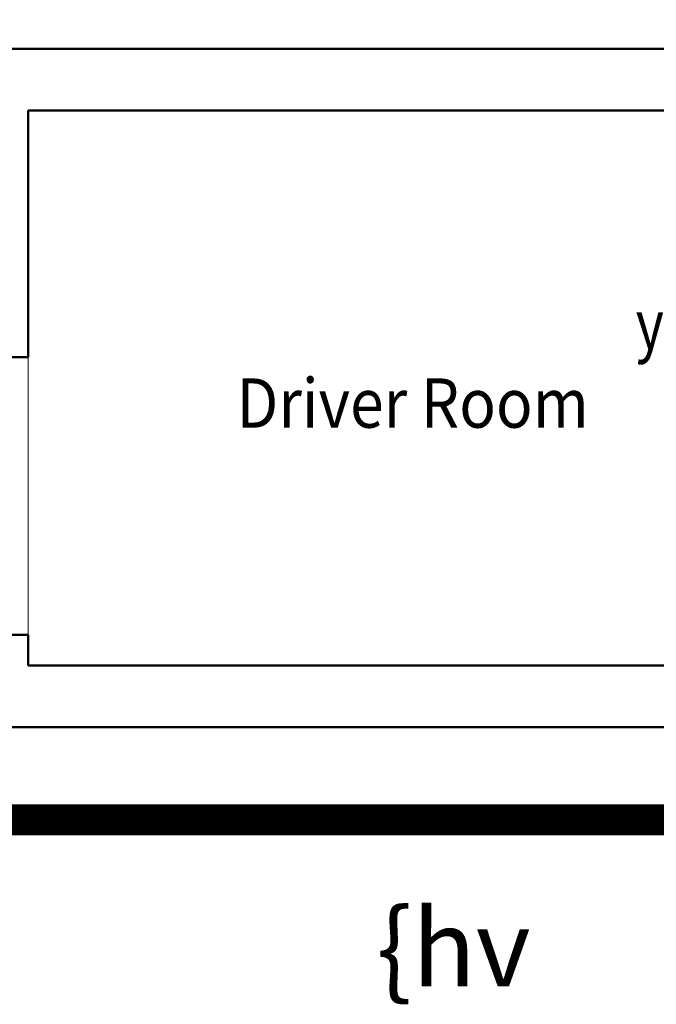
# Model space of a CAD drawing. Units: millimetres. Extents: x 147715 to 147881, y 89084 to 89104.
# Drawn here: x 147870 to 147872, y 89084 to 89087 of the extents above; entities that cross this region are included whole.
import ezdxf

# ---------------------------------------------------------------- set-up
doc = ezdxf.new("R2010")
doc.units = ezdxf.units.MM
doc.header["$LTSCALE"] = 0.045
doc.linetypes.add('HIDDEN', pattern=[9.525, 6.35, -3.175])
for name, color, linetype, lineweight in [('ARABI', 7, 'Continuous', 25), ('area', 4, 'Continuous', 20), ('COLUMN', 5, 'Continuous', 5), ('STAIR', 11, 'Continuous', 15), ('TEXT-INNER', 3, 'Continuous', 25), ('TEXT-OUT', 3, 'Continuous', 20), ('WALL', 7, 'Continuous', 50)]:
    doc.layers.add(name, color=color, linetype=linetype, lineweight=lineweight)
doc.styles.add('ROMAND', font='romand', dxfattribs={"height": 18})
doc.styles.add('XRAB', font='xarb.shx')

# ---------------------------------------------------------------- blocks, each defined once
blk = doc.blocks.new('FSD432')
at = {"layer": 'area', "color": 5, "const_width": 0.1}
blk.add_lwpolyline([(147878.2525, 89084.3322), (147878.2525, 89084.6919), (147855.7325, 89084.6919), (147855.7325, 89103.2919), (147878.2525, 89103.2919), (147878.2525, 89103.6516)], dxfattribs=at)
at = {"layer": 'STAIR', "color": 251, "linetype": 'HIDDEN', "ltscale": 5}
blk.add_line((147869.8325, 89085.2919), (147869.8325, 89086.1919), dxfattribs=at)
at = {"layer": 'WALL'}
for p, q in [((147874.3525, 89087.1919), (147866.7325, 89087.1919)), ((147869.8325, 89086.9919), (147872.7825, 89086.9919)), ((147869.8325, 89086.9919), (147869.8325, 89086.1919)), ((147869.8325, 89086.1919), (147869.6325, 89086.1919)), ((147869.8325, 89085.2919), (147869.6325, 89085.2919)), ((147869.8325, 89085.2919), (147869.8325, 89085.1919)), ((147872.7825, 89085.1919), (147869.8325, 89085.1919)), ((147856.0325, 89084.9919), (147878.2525, 89084.9919))]:
    blk.add_line(p, q, dxfattribs=at)
at = {"layer": 'ARABI', "style": 'XRAB', "width": 0.8}
blk.add_text('yvtm shzR', height=0.16, dxfattribs=at).set_placement((147871.8024, 89086.2188))
at = {"layer": 'TEXT-INNER', "style": 'ROMAND', "width": 0.9}
blk.add_text('Driver Room', height=0.16, dxfattribs=at).set_placement((147870.5086, 89085.9634))
at = {"layer": 'TEXT-OUT', "style": 'XRAB'}
blk.add_text('{hv', height=0.25, dxfattribs=at).set_placement((147870.9614, 89084.1514, 0))

msp = doc.modelspace()

# ---------------------------------------------------------------- block references
at = {"layer": 'COLUMN'}
msp.add_blockref('FSD432', (0, 0), dxfattribs=at)

doc.saveas('drawing.dxf')
